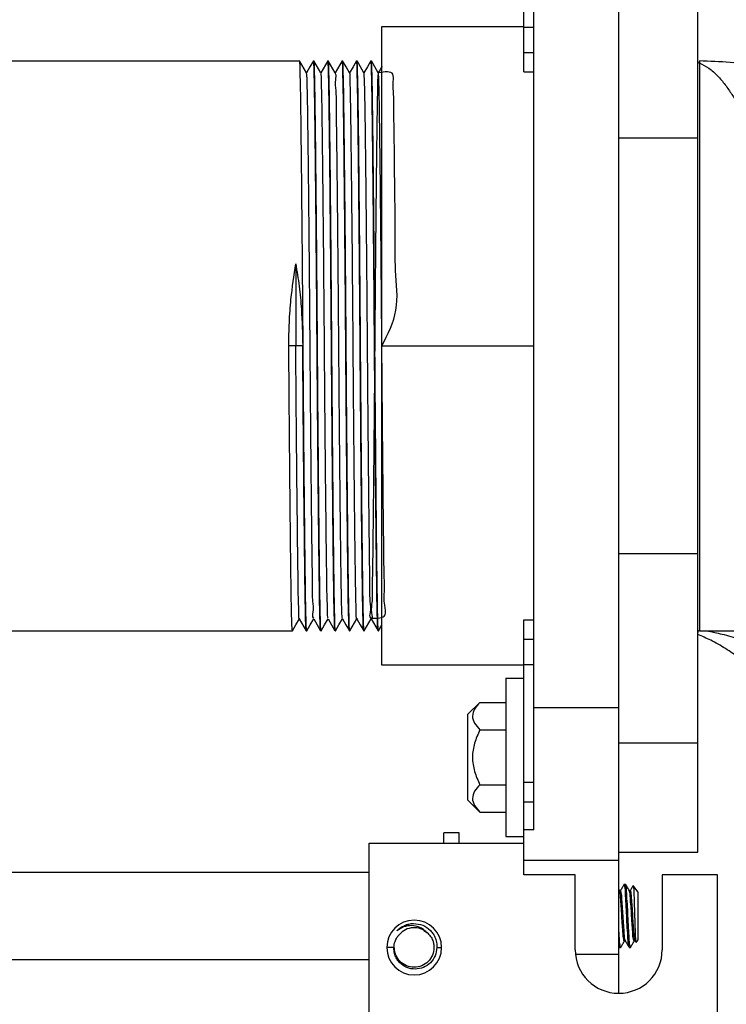
# Model space of a CAD drawing. Units: inches. Extents: x 5080.4 to 5147.5, y -3992.2 to -3937.5.
# Drawn here: x 5125.2 to 5130, y -3952.5 to -3945.7 of the extents above; entities that cross this region are included whole.
import ezdxf

# ---------------------------------------------------------------- set-up
doc = ezdxf.new("R2010")
doc.units = ezdxf.units.IN
doc.header["$MEASUREMENT"] = 0

msp = doc.modelspace()

# ---------------------------------------------------------------- linework, layer by layer
at = {"color": 7, "linetype": 'Continuous', "lineweight": 25}
for p, q in [((5128.64324, -3945.71407), (5128.64324, -3944.89872)), ((5129.84637, -3946.47911), (5129.84637, -3945.1715)), ((5128.71324, -3950.41282), (5128.71324, -3945.41657)), ((5129.29949, -3950.41282), (5129.29949, -3945.41657)), ((5127.66324, -3945.70835), (5128.64324, -3945.70835)), ((5127.66324, -3947.91469), (5127.66324, -3945.70835)), ((5128.64324, -3945.71407), (5128.71324, -3945.71407)), ((5128.64324, -3945.88907), (5128.64324, -3945.71407)), ((5128.64324, -3946.02282), (5128.64324, -3945.88907)), ((5120.98699, -3945.94594), (5127.09449, -3945.94594)), ((5127.14284, -3946.02947), (5127.0947, -3945.94611)), ((5127.19074, -3945.94594), (5127.19053, -3945.94768)), ((5127.19074, -3945.94594), (5127.19366, -3945.94594)), ((5127.24205, -3946.02954), (5127.19391, -3945.94618)), ((5127.28969, -3945.94612), (5127.24178, -3946.02908)), ((5127.28991, -3945.94594), (5127.28969, -3945.9477)), ((5127.28991, -3945.94594), (5127.29283, -3945.94594)), ((5127.34122, -3946.02955), (5127.29309, -3945.94619)), ((5127.38885, -3945.94612), (5127.34095, -3946.02908)), ((5127.38908, -3945.94594), (5127.38885, -3945.94772)), ((5127.38908, -3945.94594), (5127.39199, -3945.94594)), ((5127.48824, -3945.94594), (5127.48802, -3945.94775)), ((5127.48824, -3945.94594), (5127.49116, -3945.94594)), ((5127.58741, -3945.94594), (5127.58718, -3945.94777)), ((5127.58741, -3945.94594), (5127.59033, -3945.94594)), ((5129.8575, -3945.94676), (5129.85774, -3945.96078)), ((5129.85774, -3945.96078), (5129.85774, -3949.88344)), ((5128.64324, -3946.02282), (5128.71324, -3946.02282)), ((5129.29949, -3946.47911), (5129.84637, -3946.47911)), ((5129.84637, -3949.35028), (5129.84637, -3946.47911)), ((5127.06824, -3947.34789), (5127.06824, -3947.91469)), ((5127.06824, -3947.91469), (5127.02012, -3947.91469)), ((5127.11637, -3947.91469), (5127.06824, -3947.91469)), ((5127.66324, -3950.12104), (5127.66324, -3947.91469)), ((5127.66324, -3947.91469), (5128.71324, -3947.91469)), ((5129.29949, -3949.35028), (5129.84637, -3949.35028)), ((5129.84637, -3950.65789), (5129.84637, -3949.35028)), ((5127.09276, -3949.79983), (5127.14089, -3949.88319)), ((5127.19193, -3949.79983), (5127.24006, -3949.88319)), ((5127.4418, -3949.88327), (5127.4897, -3949.80031)), ((5127.54101, -3949.8832), (5127.58887, -3949.80031)), ((5127.5886, -3949.79985), (5127.63674, -3949.88321)), ((5127.64015, -3949.88323), (5127.66324, -3949.84324)), ((5128.64324, -3949.80657), (5128.71324, -3949.80657)), ((5128.64324, -3949.94032), (5128.64324, -3949.80657)), ((5120.98699, -3949.88344), (5127.04491, -3949.88344)), ((5127.04512, -3949.88173), (5127.04491, -3949.88344)), ((5127.14116, -3949.88344), (5127.14408, -3949.88344)), ((5127.14431, -3949.88162), (5127.14408, -3949.88344)), ((5127.24033, -3949.88344), (5127.24324, -3949.88344)), ((5127.24351, -3949.88131), (5127.24324, -3949.88344)), ((5127.33949, -3949.88344), (5127.34241, -3949.88344)), ((5127.34264, -3949.88164), (5127.34241, -3949.88344)), ((5127.43866, -3949.88344), (5127.44158, -3949.88344)), ((5127.4418, -3949.88169), (5127.44158, -3949.88344)), ((5127.53783, -3949.88344), (5127.54074, -3949.88344)), ((5127.54101, -3949.88135), (5127.54074, -3949.88344)), ((5127.63699, -3949.88344), (5127.63991, -3949.88344)), ((5127.64015, -3949.88149), (5127.63991, -3949.88344)), ((5128.64324, -3950.11532), (5128.64324, -3949.94032)), ((5129.85774, -3949.88344), (5130.93931, -3949.88344)), ((5128.64324, -3950.12104), (5127.66324, -3950.12104)), ((5128.64324, -3950.11532), (5128.71324, -3950.11532)), ((5128.64324, -3950.93067), (5128.64324, -3950.11532)), ((5128.52074, -3950.20985), (5128.52074, -3951.3036)), ((5128.52074, -3950.20985), (5128.64324, -3950.20985)), ((5128.25824, -3950.45987), (5128.34027, -3950.37784)), ((5128.34027, -3950.37784), (5128.52074, -3950.37784)), ((5128.71324, -3950.41282), (5129.29949, -3950.41282)), ((5128.71324, -3951.25755), (5128.71324, -3950.41282)), ((5129.29949, -3951.46677), (5129.29949, -3950.41282)), ((5128.25824, -3951.05358), (5128.25824, -3950.45987)), ((5128.34027, -3950.56728), (5128.52074, -3950.56728)), ((5129.29949, -3950.65789), (5129.84637, -3950.65789)), ((5129.84637, -3951.41297), (5129.84637, -3950.65789)), ((5128.34027, -3950.94617), (5128.52074, -3950.94617)), ((5128.64324, -3951.0647), (5128.64324, -3950.93067)), ((5128.25824, -3951.05358), (5128.34027, -3951.13561)), ((5128.64324, -3951.0647), (5128.71324, -3951.0647)), ((5128.64324, -3951.25755), (5128.64324, -3951.0647)), ((5128.34027, -3951.13561), (5128.52074, -3951.13561)), ((5128.09112, -3951.34907), (5128.09112, -3951.27798)), ((5128.19699, -3951.27798), (5128.09112, -3951.27798)), ((5128.19699, -3951.34907), (5128.19699, -3951.27798)), ((5128.71324, -3951.25755), (5128.64324, -3951.25755)), ((5128.64324, -3951.34907), (5128.64324, -3951.25755)), ((5127.57574, -3952.92845), (5127.57574, -3951.34907)), ((5127.57574, -3951.34907), (5128.64324, -3951.34907)), ((5128.52074, -3951.3036), (5128.64324, -3951.3036)), ((5128.64324, -3951.56782), (5128.64324, -3951.34907)), ((5129.29949, -3951.41297), (5129.84637, -3951.41297)), ((5128.64324, -3951.46677), (5129.29949, -3951.46677)), ((5129.29949, -3952.11702), (5129.29949, -3951.46677)), ((5122.12263, -3951.55032), (5127.57574, -3951.55032)), ((5128.99871, -3951.56782), (5128.64324, -3951.56782)), ((5128.99871, -3952.08626), (5128.99871, -3951.56782)), ((5129.60027, -3951.56782), (5129.60027, -3952.08626)), ((5129.98199, -3951.56782), (5129.60027, -3951.56782)), ((5129.98199, -3952.9099), (5129.98199, -3951.56782)), ((5129.33819, -3951.63344), (5129.33712, -3951.63766)), ((5129.33819, -3951.63344), (5129.34661, -3951.63344)), ((5129.3054, -3951.67767), (5129.29949, -3951.6675)), ((5129.31295, -3951.67716), (5129.3051, -3951.67716)), ((5129.38026, -3951.67716), (5129.37242, -3951.67716)), ((5129.39967, -3951.64453), (5129.40031, -3951.64245)), ((5129.43074, -3951.68591), (5129.40031, -3951.64245)), ((5129.43074, -3951.68591), (5129.43074, -3952.01848)), ((5127.95219, -3951.95365), (5127.97747, -3951.97055)), ((5129.34604, -3952.02723), (5129.33819, -3952.02723)), ((5129.41332, -3952.02723), (5129.4055, -3952.02723)), ((5129.41291, -3952.02652), (5129.41769, -3952.03476)), ((5129.43074, -3952.01848), (5129.41875, -3952.0356)), ((5127.74618, -3952.07095), (5127.69715, -3952.07095)), ((5128.04389, -3952.07095), (5128.07559, -3952.07095)), ((5129.29949, -3952.06299), (5129.3039, -3952.07058)), ((5129.30454, -3952.07095), (5129.31295, -3952.07095)), ((5129.31385, -3952.06745), (5129.31295, -3952.07095)), ((5129.37185, -3952.07095), (5129.38026, -3952.07095)), ((5129.38131, -3952.06803), (5129.38026, -3952.07095)), ((5122.12263, -3952.15407), (5127.57574, -3952.15407)), ((5129.29949, -3952.38704), (5129.29949, -3952.11702))]:
    msp.add_line(p, q, dxfattribs=at)
at = {"color": 8, "linetype": 'Continuous', "lineweight": 25}
for p, q in [((5128.64324, -3945.88907), (5128.71324, -3945.88907)), ((5128.64324, -3949.94032), (5128.71324, -3949.94032)), ((5128.71324, -3950.93067), (5128.64324, -3950.93067)), ((5129.00029, -3952.11702), (5129.29949, -3952.11702))]:
    msp.add_line(p, q, dxfattribs=at)
at = {"color": 7, "linetype": 'Continuous', "lineweight": 25, "flags": 128}
for points in [[(5127.19053, -3945.94612), (5127.16646, -3945.9878), (5127.14262, -3946.02908)], [(5127.44034, -3946.02947), (5127.41627, -3945.98779), (5127.3922, -3945.9461)], [(5127.48802, -3945.94613), (5127.46395, -3945.98781), (5127.44012, -3946.02908)], [(5127.53954, -3946.02952), (5127.51547, -3945.98784), (5127.4914, -3945.94616)], [(5127.58718, -3945.94613), (5127.56311, -3945.98782), (5127.53928, -3946.02908)], [(5127.63873, -3946.02957), (5127.61466, -3945.98789), (5127.59059, -3945.9462)], [(5127.04512, -3949.88328), (5127.06919, -3949.8416), (5127.09303, -3949.80031)], [(5127.14431, -3949.88326), (5127.16837, -3949.84157), (5127.1922, -3949.80031)], [(5127.24351, -3949.88319), (5127.26758, -3949.8415), (5127.29137, -3949.80031)], [(5127.29109, -3949.79983), (5127.31516, -3949.84151), (5127.33923, -3949.8832)], [(5127.34264, -3949.88326), (5127.3667, -3949.84158), (5127.39053, -3949.80031)], [(5127.39026, -3949.79984), (5127.41433, -3949.84152), (5127.4384, -3949.8832)], [(5127.48943, -3949.79984), (5127.5135, -3949.84152), (5127.53757, -3949.88321)]]:
    msp.add_lwpolyline(points, dxfattribs=at)
at = {"color": 7, "linetype": 'Continuous', "lineweight": 25}
for centre, radius, start, end in [((5129.8577, -3945.94945), 0.01133, 180.214356, 270.219081), ((5129.85774, -3949.89482), 0.01138, 89.979199, 180.00012), ((5127.88637, -3952.07095), 0.18922, 0.000078, 179.999922), ((5127.88637, -3952.07094), 0.13672, 54.225896, 144.226001), ((5127.88637, -3952.07094), 0.18922, 180.000078, 359.999922), ((5129.29949, -3952.08626), 0.30078, 180.000039, 359.999961)]:
    msp.add_arc(centre, radius, start, end, dxfattribs=at)
for points, knots in [([(5127.14408, -3949.88344), (5127.14328, -3949.87759), (5127.14014, -3949.85459), (5127.13985, -3949.80345), (5127.13715, -3949.72146), (5127.13571, -3949.61053), (5127.13374, -3949.47139), (5127.13177, -3949.30405), (5127.12964, -3949.10997), (5127.12746, -3948.89321), (5127.12528, -3948.65917), (5127.12316, -3948.41414), (5127.12114, -3948.16474), (5127.11928, -3947.91469), (5127.11743, -3947.66465), (5127.11541, -3947.41525), (5127.11329, -3947.17022), (5127.1111, -3946.93618), (5127.10893, -3946.71942), (5127.1068, -3946.52534), (5127.10482, -3946.358), (5127.10286, -3946.21886), (5127.10141, -3946.10793), (5127.09872, -3946.02594), (5127.09843, -3945.9748), (5127.09529, -3945.9518), (5127.09449, -3945.94594)], [0, 0, 0, 0, 0.0045015, 0.0176761, 0.0388643, 0.0670333, 0.1021707, 0.1448771, 0.1945158, 0.2500299, 0.3100104, 0.3728116, 0.4366994, 0.5, 0.5633007, 0.6271882, 0.6899896, 0.7499701, 0.8054842, 0.8551226, 0.8978293, 0.9329664, 0.9611354, 0.9823236, 0.9954983, 1, 1, 1, 1]), ([(5127.24006, -3949.88133), (5127.23936, -3949.87618), (5127.23634, -3949.85388), (5127.23612, -3949.80345), (5127.23339, -3949.72147), (5127.23197, -3949.61053), (5127.22999, -3949.47139), (5127.22802, -3949.30405), (5127.22589, -3949.10997), (5127.22371, -3948.89321), (5127.22153, -3948.65917), (5127.21941, -3948.41414), (5127.21739, -3948.16474), (5127.21553, -3947.91469), (5127.21368, -3947.66465), (5127.21166, -3947.41525), (5127.20954, -3947.17022), (5127.20735, -3946.93618), (5127.20518, -3946.71942), (5127.20305, -3946.52534), (5127.20107, -3946.358), (5127.19911, -3946.21886), (5127.19766, -3946.10793), (5127.19497, -3946.02594), (5127.19468, -3945.9748), (5127.19154, -3945.9518), (5127.19074, -3945.94594)], [0, 0, 0, 0, 0.00396315, 0.01714493, 0.0383446, 0.06652882, 0.10168523, 0.1444147, 0.19408024, 0.24962439, 0.30963727, 0.37247243, 0.43639475, 0.49972963, 0.56306451, 0.62698657, 0.68982199, 0.74983487, 0.80537901, 0.8550443, 0.89777403, 0.93293017, 0.96111439, 0.98231406, 0.99549585, 1, 1, 1, 1]), ([(5127.24324, -3949.88344), (5127.24244, -3949.87759), (5127.2393, -3949.85459), (5127.23901, -3949.80345), (5127.23632, -3949.72146), (5127.23488, -3949.61053), (5127.23291, -3949.47139), (5127.23094, -3949.30405), (5127.22881, -3949.10997), (5127.22663, -3948.89321), (5127.22445, -3948.65917), (5127.22233, -3948.41414), (5127.22031, -3948.16474), (5127.21845, -3947.91469), (5127.2166, -3947.66465), (5127.21457, -3947.41525), (5127.21245, -3947.17022), (5127.21027, -3946.93618), (5127.2081, -3946.71942), (5127.20596, -3946.52534), (5127.20399, -3946.358), (5127.20202, -3946.21886), (5127.20058, -3946.10793), (5127.19789, -3946.02594), (5127.1976, -3945.9748), (5127.19446, -3945.9518), (5127.19366, -3945.94594)], [0, 0, 0, 0, 0.0045015, 0.0176761, 0.0388643, 0.0670333, 0.1021707, 0.1448771, 0.1945158, 0.2500299, 0.3100104, 0.3728116, 0.4366994, 0.5, 0.5633007, 0.6271882, 0.6899896, 0.7499701, 0.8054842, 0.8551226, 0.8978293, 0.9329664, 0.9611354, 0.9823236, 0.9954983, 1, 1, 1, 1]), ([(5127.33923, -3949.88135), (5127.33853, -3949.87619), (5127.33551, -3949.85388), (5127.33529, -3949.80345), (5127.33256, -3949.72147), (5127.33113, -3949.61053), (5127.32916, -3949.47139), (5127.32719, -3949.30405), (5127.32505, -3949.10997), (5127.32288, -3948.89321), (5127.3207, -3948.65917), (5127.31858, -3948.41414), (5127.31656, -3948.16474), (5127.3147, -3947.91469), (5127.31284, -3947.66465), (5127.31082, -3947.41525), (5127.3087, -3947.17022), (5127.30652, -3946.93618), (5127.30435, -3946.71942), (5127.30221, -3946.52534), (5127.30024, -3946.358), (5127.29827, -3946.21886), (5127.29683, -3946.10793), (5127.29414, -3946.02594), (5127.29385, -3945.9748), (5127.29071, -3945.9518), (5127.28991, -3945.94594)], [0, 0, 0, 0, 0.00396656, 0.0171483, 0.0383479, 0.06653202, 0.10168831, 0.14441763, 0.194083, 0.24962696, 0.30963963, 0.37247458, 0.43639668, 0.49973134, 0.56306601, 0.62698784, 0.68982305, 0.74983572, 0.80537968, 0.85504479, 0.89777438, 0.9329304, 0.96111452, 0.98231412, 0.99549586, 1, 1, 1, 1]), ([(5127.34241, -3949.88344), (5127.34161, -3949.87759), (5127.33847, -3949.85459), (5127.33818, -3949.80345), (5127.33549, -3949.72146), (5127.33405, -3949.61053), (5127.33208, -3949.47139), (5127.3301, -3949.30405), (5127.32797, -3949.10997), (5127.3258, -3948.89321), (5127.32362, -3948.65917), (5127.3215, -3948.41414), (5127.31947, -3948.16474), (5127.31762, -3947.91469), (5127.31576, -3947.66465), (5127.31374, -3947.41525), (5127.31162, -3947.17022), (5127.30944, -3946.93618), (5127.30726, -3946.71942), (5127.30513, -3946.52534), (5127.30316, -3946.358), (5127.30119, -3946.21886), (5127.29975, -3946.10793), (5127.29706, -3946.02594), (5127.29677, -3945.9748), (5127.29363, -3945.9518), (5127.29283, -3945.94594)], [0, 0, 0, 0, 0.0045015, 0.0176761, 0.0388643, 0.0670333, 0.1021707, 0.1448771, 0.1945158, 0.2500299, 0.3100104, 0.3728116, 0.4366993, 0.5, 0.5633007, 0.6271882, 0.6899896, 0.7499701, 0.8054842, 0.8551226, 0.8978293, 0.9329664, 0.9611354, 0.9823236, 0.9954983, 1, 1, 1, 1]), ([(5127.4384, -3949.88137), (5127.4377, -3949.8762), (5127.43467, -3949.85389), (5127.43445, -3949.80345), (5127.43173, -3949.72147), (5127.4303, -3949.61053), (5127.42833, -3949.47139), (5127.42635, -3949.30405), (5127.42422, -3949.10997), (5127.42205, -3948.89321), (5127.41987, -3948.65917), (5127.41775, -3948.41414), (5127.41572, -3948.16474), (5127.41387, -3947.91469), (5127.41201, -3947.66465), (5127.40999, -3947.41525), (5127.40787, -3947.17022), (5127.40569, -3946.93618), (5127.40351, -3946.71942), (5127.40138, -3946.52534), (5127.39941, -3946.358), (5127.39744, -3946.21886), (5127.396, -3946.10793), (5127.39331, -3946.02594), (5127.39302, -3945.9748), (5127.38988, -3945.9518), (5127.38908, -3945.94594)], [0, 0, 0, 0, 0.0039715, 0.0171532, 0.0383527, 0.0665367, 0.1016928, 0.1444219, 0.194087, 0.2496307, 0.3096431, 0.3724777, 0.4363995, 0.4997338, 0.5630682, 0.6269897, 0.6898246, 0.749837, 0.8053806, 0.8550455, 0.8977749, 0.9329307, 0.9611147, 0.9823142, 0.9954959, 1, 1, 1, 1]), ([(5127.44158, -3949.88344), (5127.44078, -3949.87759), (5127.43764, -3949.85459), (5127.43735, -3949.80345), (5127.43466, -3949.72146), (5127.43321, -3949.61053), (5127.43124, -3949.47139), (5127.42927, -3949.30405), (5127.42714, -3949.10997), (5127.42496, -3948.89321), (5127.42278, -3948.65917), (5127.42066, -3948.41414), (5127.41864, -3948.16474), (5127.41678, -3947.91469), (5127.41493, -3947.66465), (5127.41291, -3947.41525), (5127.41079, -3947.17022), (5127.4086, -3946.93618), (5127.40643, -3946.71942), (5127.4043, -3946.52534), (5127.40233, -3946.358), (5127.40036, -3946.21886), (5127.39891, -3946.10793), (5127.39622, -3946.02594), (5127.39593, -3945.9748), (5127.39279, -3945.9518), (5127.39199, -3945.94594)], [0, 0, 0, 0, 0.0045015, 0.0176761, 0.0388643, 0.0670333, 0.1021707, 0.1448771, 0.1945158, 0.2500299, 0.3100104, 0.3728116, 0.4366993, 0.5, 0.5633007, 0.6271882, 0.6899896, 0.7499701, 0.8054842, 0.8551226, 0.8978293, 0.9329664, 0.9611354, 0.9823236, 0.9954983, 1, 1, 1, 1]), ([(5127.53757, -3949.88139), (5127.53687, -3949.87622), (5127.53384, -3949.8539), (5127.53362, -3949.80345), (5127.53089, -3949.72147), (5127.52947, -3949.61053), (5127.52749, -3949.47139), (5127.52552, -3949.30405), (5127.52339, -3949.10997), (5127.52121, -3948.89321), (5127.51903, -3948.65917), (5127.51691, -3948.41414), (5127.51489, -3948.16474), (5127.51303, -3947.91469), (5127.51118, -3947.66465), (5127.50916, -3947.41525), (5127.50703, -3947.17022), (5127.50485, -3946.93618), (5127.50268, -3946.71942), (5127.50055, -3946.52534), (5127.49857, -3946.358), (5127.49661, -3946.21886), (5127.49516, -3946.10793), (5127.49247, -3946.02594), (5127.49218, -3945.9748), (5127.48904, -3945.9518), (5127.48824, -3945.94594)], [0, 0, 0, 0, 0.0039781, 0.0171597, 0.038359, 0.0665428, 0.1016987, 0.1444275, 0.1940923, 0.2496356, 0.3096476, 0.3724818, 0.4364032, 0.4997371, 0.5630711, 0.6269922, 0.6898266, 0.7498386, 0.8053819, 0.8550465, 0.8977755, 0.9329312, 0.961115, 0.9823143, 0.9954959, 1, 1, 1, 1]), ([(5127.54074, -3949.88344), (5127.53994, -3949.87759), (5127.5368, -3949.85459), (5127.53651, -3949.80345), (5127.53382, -3949.72146), (5127.53238, -3949.61053), (5127.53041, -3949.47139), (5127.52844, -3949.30405), (5127.52631, -3949.10997), (5127.52413, -3948.89321), (5127.52195, -3948.65917), (5127.51983, -3948.41414), (5127.51781, -3948.16474), (5127.51595, -3947.91469), (5127.51409, -3947.66465), (5127.51207, -3947.41525), (5127.50995, -3947.17022), (5127.50777, -3946.93618), (5127.5056, -3946.71942), (5127.50346, -3946.52534), (5127.50149, -3946.358), (5127.49952, -3946.21886), (5127.49808, -3946.10793), (5127.49539, -3946.02594), (5127.4951, -3945.9748), (5127.49196, -3945.9518), (5127.49116, -3945.94594)], [0, 0, 0, 0, 0.0045015, 0.0176761, 0.0388643, 0.0670333, 0.1021707, 0.1448771, 0.1945158, 0.2500299, 0.3100104, 0.3728116, 0.4366993, 0.5, 0.5633007, 0.6271882, 0.6899896, 0.7499701, 0.8054842, 0.8551226, 0.8978293, 0.9329664, 0.9611354, 0.9823236, 0.9954983, 1, 1, 1, 1]), ([(5127.63674, -3949.88142), (5127.63604, -3949.87624), (5127.63301, -3949.85391), (5127.63279, -3949.80345), (5127.63006, -3949.72147), (5127.62863, -3949.61053), (5127.62666, -3949.47139), (5127.62469, -3949.30405), (5127.62255, -3949.10997), (5127.62038, -3948.89321), (5127.6182, -3948.65917), (5127.61608, -3948.41414), (5127.61406, -3948.16474), (5127.6122, -3947.91469), (5127.61034, -3947.66465), (5127.60832, -3947.41525), (5127.6062, -3947.17022), (5127.60402, -3946.93618), (5127.60185, -3946.71942), (5127.59971, -3946.52534), (5127.59774, -3946.358), (5127.59577, -3946.21886), (5127.59433, -3946.10793), (5127.59164, -3946.02594), (5127.59135, -3945.9748), (5127.58821, -3945.9518), (5127.58741, -3945.94594)], [0, 0, 0, 0, 0.0039865, 0.0171679, 0.0383671, 0.0665507, 0.1017063, 0.1444347, 0.1940991, 0.2496419, 0.3096534, 0.3724871, 0.4364079, 0.4997413, 0.5630747, 0.6269953, 0.6898292, 0.7498407, 0.8053836, 0.8550477, 0.8977764, 0.9329317, 0.9611153, 0.9823145, 0.9954959, 1, 1, 1, 1]), ([(5127.63991, -3949.88344), (5127.63911, -3949.87759), (5127.63597, -3949.85459), (5127.63568, -3949.80345), (5127.63299, -3949.72146), (5127.63154, -3949.61053), (5127.62958, -3949.47139), (5127.6276, -3949.30405), (5127.62547, -3949.10997), (5127.6233, -3948.89321), (5127.62112, -3948.65917), (5127.619, -3948.41414), (5127.61697, -3948.16474), (5127.61512, -3947.91469), (5127.61326, -3947.66465), (5127.61124, -3947.41525), (5127.60912, -3947.17022), (5127.60694, -3946.93618), (5127.60476, -3946.71942), (5127.60263, -3946.52534), (5127.60066, -3946.358), (5127.59869, -3946.21886), (5127.59725, -3946.10793), (5127.59456, -3946.02594), (5127.59427, -3945.9748), (5127.59113, -3945.9518), (5127.59033, -3945.94594)], [0, 0, 0, 0, 0.0045015, 0.0176761, 0.0388643, 0.0670333, 0.1021707, 0.1448771, 0.1945158, 0.2500299, 0.3100104, 0.3728116, 0.4366993, 0.5, 0.5633007, 0.6271882, 0.6899896, 0.7499701, 0.8054842, 0.8551226, 0.8978293, 0.9329664, 0.9611354, 0.9823236, 0.9954983, 1, 1, 1, 1]), ([(5127.66324, -3945.98615), (5127.66292, -3945.98671), (5127.65466, -3946.00102), (5127.64639, -3946.01533), (5127.63845, -3946.02908)], [0, 0, 0, 0, 0.0390191, 1, 1, 1, 1]), ([(5132.09683, -3946.82094), (5132.09618, -3946.82038), (5132.09359, -3946.8181), (5132.08484, -3946.8104), (5132.06947, -3946.79703), (5132.04667, -3946.77749), (5132.0113, -3946.74774), (5131.96314, -3946.7085), (5131.88274, -3946.64582), (5131.77734, -3946.56914), (5131.63198, -3946.47306), (5131.46514, -3946.37492), (5131.2769, -3946.27897), (5131.08396, -3946.19497), (5130.88791, -3946.12316), (5130.68696, -3946.06282), (5130.48396, -3946.01496), (5130.27722, -3945.97926), (5130.06959, -3945.95506), (5129.92806, -3945.94952), (5129.8575, -3945.94676)], [0, 0, 0, 0, 0.0010532, 0.0042133, 0.0142535, 0.0259584, 0.0409298, 0.0707641, 0.1019043, 0.1655879, 0.230067, 0.3148901, 0.4021195, 0.4882448, 0.572037, 0.6572565, 0.7446497, 0.8268687, 0.9136817, 1, 1, 1, 1]), ([(5129.85774, -3945.96078), (5129.88009, -3945.97195), (5129.92604, -3945.9949), (5129.98386, -3946.04911), (5130.0362, -3946.11102), (5130.08151, -3946.17707), (5130.12196, -3946.24507), (5130.15902, -3946.31504), (5130.19467, -3946.38948), (5130.2289, -3946.46764), (5130.26171, -3946.5488), (5130.30101, -3946.65331), (5130.34549, -3946.78291), (5130.39396, -3946.93875), (5130.43984, -3947.09973), (5130.48431, -3947.26858), (5130.52728, -3947.44442), (5130.56875, -3947.62638), (5130.60778, -3947.80896), (5130.64902, -3948.01352), (5130.69137, -3948.2378), (5130.73393, -3948.47879), (5130.77249, -3948.71074), (5130.80706, -3948.93033), (5130.83767, -3949.13441), (5130.86422, -3949.31914), (5130.88671, -3949.48149), (5130.90516, -3949.61874), (5130.9195, -3949.72818), (5130.92974, -3949.80784), (5130.93589, -3949.85627), (5130.93862, -3949.87799), (5130.93931, -3949.88344)], [0, 0, 0, 0, 0.01802103, 0.03705776, 0.05684966, 0.07679728, 0.09501996, 0.11418936, 0.13417461, 0.1548362, 0.17603286, 0.19762501, 0.23576681, 0.27534075, 0.31592112, 0.35709671, 0.40190756, 0.44713287, 0.49237389, 0.53724683, 0.5984007, 0.6578256, 0.71463619, 0.76884511, 0.81897064, 0.86422343, 0.90413143, 0.93778538, 0.96461069, 0.98413755, 0.9960115, 1, 1, 1, 1]), ([(5127.19193, -3949.79515), (5127.19158, -3949.79485), (5127.18117, -3949.78584), (5127.19542, -3949.73912), (5127.18243, -3949.67124), (5127.18553, -3949.56357), (5127.18168, -3949.42879), (5127.18027, -3949.26242), (5127.17779, -3949.0675), (5127.17556, -3948.84781), (5127.17323, -3948.60969), (5127.171, -3948.36027), (5127.16888, -3948.10693), (5127.16695, -3947.85274), (5127.16492, -3947.59882), (5127.16274, -3947.34654), (5127.16046, -3947.10169), (5127.15815, -3946.87173), (5127.15585, -3946.6634), (5127.15371, -3946.4821), (5127.15157, -3946.33082), (5127.15, -3946.20989), (5127.14733, -3946.12008), (5127.14677, -3946.06314), (5127.14366, -3946.03693), (5127.14284, -3946.02996)], [0, 0, 0, 0, 0.0003643, 0.0109053, 0.0307901, 0.0589108, 0.0946578, 0.1389521, 0.1911543, 0.2500389, 0.3139281, 0.380849, 0.448729, 0.5157389, 0.5833339, 0.6510028, 0.7167028, 0.7783836, 0.8341933, 0.8826597, 0.9228123, 0.9547125, 0.9789809, 0.9944185, 1, 1, 1, 1]), ([(5127.2911, -3949.79572), (5127.29053, -3949.79314), (5127.28651, -3949.77474), (5127.28811, -3949.72783), (5127.28407, -3949.64676), (5127.28308, -3949.53398), (5127.28078, -3949.39086), (5127.27875, -3949.21749), (5127.27645, -3949.01596), (5127.27415, -3948.79119), (5127.27185, -3948.54962), (5127.26964, -3948.29859), (5127.26755, -3948.04493), (5127.26565, -3947.79071), (5127.26357, -3947.53702), (5127.26136, -3947.28585), (5127.25906, -3947.04396), (5127.25676, -3946.81869), (5127.25446, -3946.61653), (5127.25241, -3946.44243), (5127.25014, -3946.29856), (5127.24905, -3946.18503), (5127.24525, -3946.10314), (5127.2465, -3946.05542), (5127.24264, -3946.03634), (5127.24205, -3946.03344)], [0, 0, 0, 0, 0.0020989, 0.0150062, 0.0370364, 0.0669797, 0.1048379, 0.1511844, 0.2051939, 0.2655188, 0.3303915, 0.3977932, 0.4656579, 0.5326261, 0.6004769, 0.6679146, 0.7328741, 0.7933331, 0.8475159, 0.8940629, 0.9321351, 0.962257, 0.9844977, 0.9976399, 1, 1, 1, 1]), ([(5127.39027, -3949.79857), (5127.38948, -3949.79222), (5127.38636, -3949.76691), (5127.38591, -3949.71111), (5127.38318, -3949.62209), (5127.38164, -3949.5019), (5127.37949, -3949.35137), (5127.37736, -3949.17079), (5127.37506, -3948.96307), (5127.37275, -3948.73356), (5127.37047, -3948.48898), (5127.36828, -3948.2368), (5127.36625, -3947.9829), (5127.36432, -3947.7287), (5127.3622, -3947.47533), (5127.35997, -3947.22572), (5127.35765, -3946.98723), (5127.3554, -3946.76703), (5127.35298, -3946.57139), (5127.35141, -3946.40442), (5127.34796, -3946.26852), (5127.35003, -3946.16106), (5127.33927, -3946.09026), (5127.35044, -3946.04583), (5127.34159, -3946.03475), (5127.34122, -3946.03428)], [0, 0, 0, 0, 0.0050964, 0.0203079, 0.04438, 0.076104, 0.1160551, 0.1643394, 0.2199991, 0.2815728, 0.3472156, 0.4148789, 0.4825164, 0.5495261, 0.6174217, 0.6844084, 0.7484136, 0.8074581, 0.8598548, 0.9043655, 0.9403263, 0.9686393, 0.9887467, 0.9995295, 1, 1, 1, 1]), ([(5127.48943, -3949.79713), (5127.4893, -3949.79762), (5127.48635, -3949.80814), (5127.48738, -3949.73758), (5127.48332, -3949.70261), (5127.48241, -3949.59137), (5127.48014, -3949.46955), (5127.47821, -3949.3095), (5127.47595, -3949.12264), (5127.47367, -3948.90881), (5127.47135, -3948.67504), (5127.46909, -3948.42789), (5127.46693, -3948.175), (5127.46495, -3947.92093), (5127.46299, -3947.66683), (5127.46084, -3947.41385), (5127.45858, -3947.16624), (5127.45626, -3946.93164), (5127.45399, -3946.71668), (5127.45169, -3946.52842), (5127.44985, -3946.36693), (5127.44732, -3946.24351), (5127.44704, -3946.13091), (5127.44165, -3946.09436), (5127.4445, -3946.02149), (5127.44053, -3946.03242), (5127.44034, -3946.03295)], [0, 0, 0, 0, 0.00038545, 0.00828432, 0.02573044, 0.0517412, 0.08528584, 0.12726666, 0.17738539, 0.23455644, 0.29721253, 0.36344359, 0.43118627, 0.49842787, 0.56559758, 0.63336147, 0.69971558, 0.76259384, 0.82007418, 0.87056893, 0.91296686, 0.94689782, 0.97329644, 0.99118988, 0.99957277, 1, 1, 1, 1]), ([(5127.5886, -3949.79522), (5127.63125, -3949.79621), (5127.70287, -3949.79787), (5127.676, -3949.6897), (5127.68307, -3949.59386), (5127.67735, -3949.45311), (5127.67652, -3949.28188), (5127.67365, -3949.07605), (5127.67136, -3948.84255), (5127.66886, -3948.58808), (5127.6665, -3948.32157), (5127.66427, -3948.05122), (5127.66223, -3947.77995), (5127.66, -3947.5096), (5127.65763, -3947.24301), (5127.65518, -3946.98853), (5127.65272, -3946.75456), (5127.65037, -3946.54946), (5127.64807, -3946.37534), (5127.64624, -3946.24143), (5127.64381, -3946.12814), (5127.6425, -3946.08213), (5127.63944, -3946.0179), (5127.6336, -3946.0677), (5127.63434, -3946.11331), (5127.63074, -3946.2153), (5127.62946, -3946.33937), (5127.62715, -3946.49663), (5127.62504, -3946.68005), (5127.62272, -3946.89057), (5127.62041, -3947.12204), (5127.61814, -3947.36783), (5127.61597, -3947.62038), (5127.61395, -3947.87437), (5127.61202, -3948.12853), (5127.60988, -3948.38174), (5127.60764, -3948.63051), (5127.6053, -3948.86728), (5127.6031, -3949.08522), (5127.60057, -3949.27743), (5127.59933, -3949.44236), (5127.59508, -3949.57148), (5127.59918, -3949.68434), (5127.58427, -3949.73268), (5127.60091, -3949.8014), (5127.57598, -3949.78907), (5127.59373, -3949.7388), (5127.57834, -3949.67427), (5127.58257, -3949.56619), (5127.57828, -3949.43261), (5127.57703, -3949.26682), (5127.5745, -3949.07262), (5127.57229, -3948.85345), (5127.56995, -3948.61571), (5127.56772, -3948.36647), (5127.56559, -3948.11317), (5127.56367, -3947.85898), (5127.56164, -3947.60504), (5127.55946, -3947.35268), (5127.55718, -3947.10754), (5127.55487, -3946.8772), (5127.55258, -3946.66803), (5127.55042, -3946.48674), (5127.54831, -3946.33266), (5127.54662, -3946.21648), (5127.54426, -3946.11247), (5127.54312, -3946.08016), (5127.54049, -3946.02184), (5127.5392, -3946.03133), (5127.53905, -3946.03246)], [0, 0, 0, 0, 0.0086968, 0.0146036, 0.0237574, 0.0357673, 0.0509625, 0.0691727, 0.0899224, 0.1125416, 0.1362349, 0.1601725, 0.1837985, 0.2077351, 0.2314327, 0.2540617, 0.2748261, 0.2930547, 0.3082708, 0.3203003, 0.3294739, 0.3354034, 0.3377099, 0.3392142, 0.3443905, 0.3529098, 0.3643107, 0.3778384, 0.3940967, 0.4127494, 0.4332966, 0.4551176, 0.4775315, 0.4998656, 0.522063, 0.5445223, 0.5666063, 0.5876295, 0.6069448, 0.6240081, 0.6384284, 0.6500252, 0.6591153, 0.6654439, 0.6686569, 0.6688865, 0.6722951, 0.6788025, 0.6880454, 0.6998063, 0.7143944, 0.7316069, 0.7510423, 0.7721488, 0.7942751, 0.8167354, 0.8389141, 0.8612712, 0.8836688, 0.9054317, 0.925881, 0.9444014, 0.9605022, 0.9738578, 0.9844742, 0.992571, 0.9977549, 0.9997335, 1, 1, 1, 1]), ([(5127.66324, -3947.91468), (5127.70443, -3947.83409), (5127.78794, -3947.67069), (5127.75094, -3947.39644), (5127.75758, -3947.13547), (5127.75293, -3946.88811), (5127.7509, -3946.66545), (5127.74881, -3946.47282), (5127.74574, -3946.3155), (5127.74622, -3946.18934), (5127.73854, -3946.1072), (5127.74999, -3946.01185), (5127.6832, -3946.02252), (5127.63873, -3946.02963)], [0, 0, 0, 0, 0.13290648, 0.26948431, 0.40273969, 0.5279531, 0.64082082, 0.73793569, 0.81711341, 0.87891363, 0.92389128, 0.94931206, 1, 1, 1, 1]), ([(5127.02012, -3947.91469), (5127.02088, -3947.86114), (5127.02241, -3947.75413), (5127.03569, -3947.56462), (5127.05594, -3947.42981), (5127.06824, -3947.34789)], [0, 0, 0, 0, 0.2821468, 0.5637786, 1, 1, 1, 1]), ([(5127.06824, -3947.34789), (5127.07643, -3947.39973), (5127.09292, -3947.50413), (5127.11164, -3947.69318), (5127.11457, -3947.83055), (5127.11637, -3947.91469)], [0, 0, 0, 0, 0.27642894, 0.55677961, 1, 1, 1, 1]), ([(5127.04491, -3949.88344), (5127.04401, -3949.8761), (5127.04051, -3949.84734), (5127.0402, -3949.78387), (5127.03724, -3949.6825), (5127.03567, -3949.54484), (5127.03334, -3949.37197), (5127.03111, -3949.16954), (5127.02877, -3948.94275), (5127.02648, -3948.69897), (5127.02423, -3948.44172), (5127.02208, -3948.17878), (5127.02077, -3948.00248), (5127.02012, -3947.91469)], [0, 0, 0, 0, 0.0112627, 0.0441246, 0.0965242, 0.1658601, 0.2538315, 0.3599415, 0.4743018, 0.5993779, 0.7313828, 0.8662439, 1, 1, 1, 1]), ([(5127.09276, -3949.79686), (5127.0926, -3949.79735), (5127.08921, -3949.80805), (5127.09107, -3949.73624), (5127.0864, -3949.70059), (5127.08578, -3949.58862), (5127.08339, -3949.46602), (5127.0815, -3949.30524), (5127.07922, -3949.11769), (5127.07695, -3948.90328), (5127.07463, -3948.6691), (5127.07237, -3948.42172), (5127.07021, -3948.16878), (5127.0689, -3947.99916), (5127.06824, -3947.91469)], [0, 0, 0, 0, 0.0007734, 0.017056, 0.0523972, 0.1048092, 0.1722857, 0.2566678, 0.3572854, 0.4719412, 0.5974814, 0.730072, 0.8655848, 1, 1, 1, 1]), ([(5127.14089, -3949.88107), (5127.1401, -3949.87452), (5127.13671, -3949.84655), (5127.13647, -3949.78387), (5127.13348, -3949.6825), (5127.13192, -3949.54484), (5127.12959, -3949.37197), (5127.12736, -3949.16954), (5127.12502, -3948.94275), (5127.12273, -3948.69897), (5127.12048, -3948.44172), (5127.11833, -3948.17878), (5127.11702, -3948.00248), (5127.11637, -3947.91469)], [0, 0, 0, 0, 0.0100624, 0.0429643, 0.0954274, 0.1648475, 0.2529257, 0.3591645, 0.4736636, 0.5988916, 0.7310568, 0.8660815, 1, 1, 1, 1]), ([(5130.49942, -3950.49772), (5130.47415, -3950.45437), (5130.42419, -3950.36865), (5130.33429, -3950.25558), (5130.23852, -3950.15705), (5130.13992, -3950.07449), (5130.03894, -3950.00531), (5129.94172, -3949.95015), (5129.87627, -3949.92136), (5129.84637, -3949.90821)], [0, 0, 0, 0, 0.16767465, 0.33155133, 0.48168755, 0.62676829, 0.76092293, 0.89075554, 1, 1, 1, 1]), ([(5128.34027, -3950.37784), (5128.32697, -3950.39212), (5128.30206, -3950.41886), (5128.28377, -3950.47217), (5128.30172, -3950.52589), (5128.32679, -3950.55281), (5128.34027, -3950.56728)], [0, 0, 0, 0, 0.26636302, 0.49844412, 0.7303483, 1, 1, 1, 1]), ([(5128.34027, -3950.56728), (5128.32664, -3950.59741), (5128.29941, -3950.65756), (5128.28458, -3950.75669), (5128.29939, -3950.85584), (5128.32663, -3950.91602), (5128.34027, -3950.94617)], [0, 0, 0, 0, 0.2503769, 0.4998866, 0.7494913, 1, 1, 1, 1]), ([(5128.34027, -3950.94617), (5128.32697, -3950.96045), (5128.30206, -3950.98719), (5128.28377, -3951.0405), (5128.30172, -3951.09422), (5128.32679, -3951.12114), (5128.34027, -3951.13561)], [0, 0, 0, 0, 0.2663591, 0.4984445, 0.7303485, 1, 1, 1, 1]), ([(5129.33711, -3951.63447), (5129.33287, -3951.64177), (5129.32462, -3951.65601), (5129.31636, -3951.67024), (5129.31234, -3951.67716)], [0, 0, 0, 0, 0.5134116, 1, 1, 1, 1]), ([(5129.37053, -3952.06579), (5129.36945, -3952.06186), (5129.36426, -3952.04294), (5129.36401, -3951.99878), (5129.35836, -3951.9318), (5129.35503, -3951.85219), (5129.35163, -3951.7726), (5129.34616, -3951.70559), (5129.34556, -3951.65969), (5129.33978, -3951.63908), (5129.33819, -3951.63344)], [0, 0, 0, 0, 0.0281326, 0.1353691, 0.3021349, 0.493877, 0.6856201, 0.852386, 0.9596224, 1, 1, 1, 1]), ([(5129.38026, -3952.07095), (5129.37868, -3952.06531), (5129.3729, -3952.0447), (5129.3723, -3951.9988), (5129.36682, -3951.93179), (5129.36343, -3951.8522), (5129.36005, -3951.7726), (5129.35457, -3951.70559), (5129.35397, -3951.65969), (5129.34819, -3951.63908), (5129.34661, -3951.63344)], [0, 0, 0, 0, 0.0398891, 0.1458284, 0.3105769, 0.4999995, 0.6894232, 0.8541717, 0.9601109, 1, 1, 1, 1]), ([(5129.3734, -3951.67883), (5129.36914, -3951.67152), (5129.36064, -3951.65688), (5129.35215, -3951.64223), (5129.3479, -3951.6349)], [0, 0, 0, 0, 0.4996697, 1, 1, 1, 1]), ([(5129.33819, -3952.02723), (5129.33661, -3952.02273), (5129.33089, -3952.00645), (5129.3302, -3951.96944), (5129.32477, -3951.91593), (5129.32136, -3951.8522), (5129.318, -3951.78846), (5129.31247, -3951.73497), (5129.31198, -3951.6988), (5129.30662, -3951.68335), (5129.30534, -3951.67968)], [0, 0, 0, 0, 0.0407765, 0.1474739, 0.3132451, 0.5037715, 0.6942994, 0.8600706, 0.9667663, 1, 1, 1, 1]), ([(5129.3451, -3952.0225), (5129.34409, -3952.01956), (5129.33904, -3952.00482), (5129.33875, -3951.96941), (5129.33313, -3951.91594), (5129.3298, -3951.85219), (5129.32638, -3951.78847), (5129.32095, -3951.73495), (5129.32026, -3951.69794), (5129.31454, -3951.68166), (5129.31295, -3951.67716)], [0, 0, 0, 0, 0.02675855, 0.13417048, 0.30105186, 0.49285432, 0.68465824, 0.85153963, 0.95894993, 1, 1, 1, 1]), ([(5129.4055, -3952.02723), (5129.40392, -3952.02273), (5129.3982, -3952.00645), (5129.3975, -3951.96944), (5129.39208, -3951.91592), (5129.38866, -3951.8522), (5129.38533, -3951.78845), (5129.37971, -3951.73498), (5129.37941, -3951.69955), (5129.37435, -3951.68479), (5129.37334, -3951.68183)], [0, 0, 0, 0, 0.0410426, 0.1484349, 0.3152861, 0.5070538, 0.6988229, 0.8656741, 0.973065, 1, 1, 1, 1]), ([(5129.39886, -3951.64406), (5129.39645, -3951.64822), (5129.39005, -3951.65926), (5129.38365, -3951.67029), (5129.37966, -3951.67716)], [0, 0, 0, 0, 0.3769119, 1, 1, 1, 1]), ([(5129.41297, -3952.02425), (5129.41175, -3952.02073), (5129.40645, -3952.00543), (5129.406, -3951.96942), (5129.40045, -3951.91593), (5129.3971, -3951.85219), (5129.39369, -3951.78847), (5129.38826, -3951.73495), (5129.38757, -3951.69794), (5129.38184, -3951.68166), (5129.38026, -3951.67716)], [0, 0, 0, 0, 0.0318947, 0.1387397, 0.3047404, 0.4955308, 0.6863226, 0.8523233, 0.959167, 1, 1, 1, 1]), ([(5129.40031, -3951.64245), (5129.40112, -3951.64818), (5129.40397, -3951.66818), (5129.40423, -3951.69538), (5129.4058, -3951.731), (5129.40732, -3951.7773), (5129.40882, -3951.82597), (5129.40983, -3951.86279), (5129.41018, -3951.87527), (5129.41028, -3951.87882), (5129.41067, -3951.89218), (5129.41145, -3951.91622), (5129.4126, -3951.94983), (5129.41392, -3951.97921), (5129.41475, -3952.00326), (5129.41647, -3952.02012), (5129.41621, -3952.03023), (5129.41789, -3952.03372), (5129.41824, -3952.03444)], [0, 0, 0, 0, 0.0442138, 0.1542957, 0.2072414, 0.3167425, 0.5081689, 0.5792126, 0.5981638, 0.6035768, 0.6063076, 0.700275, 0.7873925, 0.8631726, 0.9251873, 0.9705776, 0.9939499, 1, 1, 1, 1]), ([(5127.76588, -3951.9563), (5127.77383, -3951.94883), (5127.78973, -3951.9339), (5127.81855, -3951.91806), (5127.84962, -3951.90733), (5127.87137, -3951.90556), (5127.88224, -3951.90468)], [0, 0, 0, 0, 0.2500006, 0.5000017, 0.750002, 1, 1, 1, 1]), ([(5127.88224, -3951.90468), (5127.90377, -3951.90728), (5127.94683, -3951.9125), (5127.99172, -3951.94443), (5128.01891, -3951.97773), (5128.03473, -3952.00833), (5128.04341, -3952.04058), (5128.04375, -3952.06212), (5128.04389, -3952.07095)], [0, 0, 0, 0, 0.2496291, 0.4990247, 0.6158415, 0.7494981, 0.8973622, 1, 1, 1, 1]), ([(5127.96629, -3951.96002), (5127.95942, -3951.95401), (5127.94819, -3951.94417), (5127.93217, -3951.93527), (5127.90724, -3951.92411), (5127.86727, -3951.91691), (5127.81171, -3951.92543), (5127.78117, -3951.946), (5127.76588, -3951.9563)], [0, 0, 0, 0, 0.1249177, 0.2042932, 0.2503636, 0.4997862, 0.7495329, 1, 1, 1, 1]), ([(5127.96629, -3951.96002), (5127.97544, -3951.96773), (5127.99392, -3951.98331), (5128.01203, -3952.01371), (5128.02029, -3952.04017), (5128.02255, -3952.05748), (5128.02298, -3952.06505), (5128.02307, -3952.06836), (5128.02308, -3952.06981), (5128.02309, -3952.07045), (5128.02309, -3952.07073), (5128.02309, -3952.07085), (5128.02309, -3952.07091), (5128.02309, -3952.07093), (5128.02309, -3952.07095)], [0, 0, 0, 0, 0.2765511, 0.5583858, 0.8076675, 0.9160199, 0.9631938, 0.9838325, 0.9928906, 0.9968747, 0.9986242, 0.9993956, 0.9997336, 1, 1, 1, 1]), ([(5129.31295, -3952.07095), (5129.31137, -3952.06531), (5129.30559, -3952.0447), (5129.30505, -3951.99879), (5129.3011, -3951.9544), (5129.29973, -3951.92526), (5129.29949, -3951.92022)], [0, 0, 0, 0, 0.1156201, 0.4226913, 0.9002244, 1, 1, 1, 1]), ([(5127.74618, -3952.07095), (5127.74799, -3952.05661), (5127.75103, -3952.03249), (5127.76353, -3952.00803), (5127.77159, -3951.99605), (5127.77442, -3951.99236), (5127.77544, -3951.99102)], [0, 0, 0, 0, 0.4979943, 0.8382924, 0.9413419, 1, 1, 1, 1]), ([(5129.3039, -3952.06843), (5129.30241, -3952.06365), (5129.30008, -3952.05616), (5129.29965, -3952.04836), (5129.29949, -3952.04553)], [0, 0, 0, 0, 0.6383139, 1, 1, 1, 1]), ([(5129.31385, -3952.07025), (5129.3181, -3952.06292), (5129.32642, -3952.04857), (5129.33474, -3952.03423), (5129.33881, -3952.02723)], [0, 0, 0, 0, 0.5113694, 1, 1, 1, 1]), ([(5129.34504, -3952.02552), (5129.34929, -3952.03283), (5129.35779, -3952.04746), (5129.36628, -3952.0621), (5129.37053, -3952.06942)], [0, 0, 0, 0, 0.4996739, 1, 1, 1, 1]), ([(5129.38131, -3952.06998), (5129.38555, -3952.06268), (5129.39381, -3952.04842), (5129.40209, -3952.03417), (5129.40612, -3952.02723)], [0, 0, 0, 0, 0.51268399, 1, 1, 1, 1]), ([(5128.04389, -3952.07095), (5128.0411, -3952.09035), (5128.03551, -3952.12917), (5128.00077, -3952.17835), (5127.95166, -3952.21166), (5127.89318, -3952.22374), (5127.83461, -3952.21269), (5127.79323, -3952.18509), (5127.76855, -3952.15483), (5127.75424, -3952.1271), (5127.74651, -3952.09839), (5127.74628, -3952.07887), (5127.74618, -3952.07095)], [0, 0, 0, 0, 0.1248471, 0.2497755, 0.3746651, 0.499598, 0.6243811, 0.7491376, 0.8110392, 0.8745146, 0.949012, 1, 1, 1, 1]), ([(5128.02309, -3952.07095), (5128.02103, -3952.08884), (5128.01692, -3952.12463), (5127.9853, -3952.17014), (5127.94011, -3952.20055), (5127.88637, -3952.21122), (5127.83262, -3952.20054), (5127.78743, -3952.17014), (5127.75581, -3952.12463), (5127.7517, -3952.08884), (5127.74965, -3952.07095)], [0, 0, 0, 0, 0.12499988, 0.24999973, 0.37500057, 0.50000022, 0.6250001, 0.74999927, 0.87500012, 1, 1, 1, 1])]:
    msp.add_open_spline(points, degree=3, knots=knots, dxfattribs=at)
at = {"color": 8, "linetype": 'Continuous', "lineweight": 25}
msp.add_open_spline([(5129.92029, -3949.88509), (5129.92098, -3949.88523), (5129.92583, -3949.88625), (5129.94387, -3949.89013), (5129.979, -3949.89798), (5130.03092, -3949.91059), (5130.09266, -3949.92705), (5130.16826, -3949.94933), (5130.25549, -3949.97819), (5130.35266, -3950.01471), (5130.45152, -3950.05678), (5130.57284, -3950.115), (5130.71313, -3950.19368), (5130.86782, -3950.29848), (5131.0138, -3950.41871), (5131.15128, -3950.55491), (5131.22973, -3950.65903), (5131.26951, -3950.71183)], degree=3, knots=[0, 0, 0, 0, 0.0013158, 0.0091763, 0.0341891, 0.0680121, 0.108159, 0.1525669, 0.21402, 0.2783672, 0.344836, 0.4130303, 0.5276044, 0.6425315, 0.7587233, 0.8776592, 1, 1, 1, 1], dxfattribs=at)

doc.saveas('drawing.dxf')
